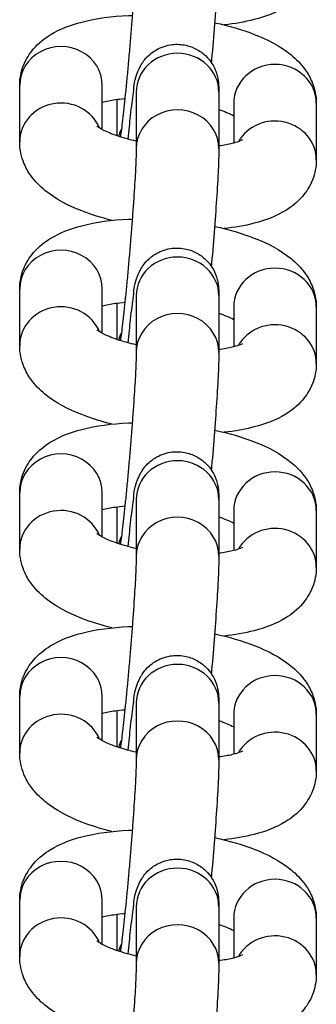
# Model space of a CAD drawing. Extents: x -1251 to 4844, y 383 to 2997.
# Drawn here: x 1788 to 1806, y 1473 to 1533 of the extents above; entities that cross this region are included whole.
import ezdxf

# ---------------------------------------------------------------- set-up
doc = ezdxf.new("R2010")
doc.units = 0
doc.header["$MEASUREMENT"] = 0
doc.layers.add('001 MDP Equipment', color=5, linetype='CONTINUOUS')

msp = doc.modelspace()

# ---------------------------------------------------------------- linework, layer by layer
at = {"layer": '001 MDP Equipment'}
for p, q in [((1787.579, 1525.539), (1787.579, 1528.96)), ((1792.579, 1526.288), (1792.579, 1528.96)), ((1794.63, 1528.55), (1794.63, 1525.13)), ((1799.63, 1528.55), (1799.63, 1525.13)), ((1793.476, 1525.91), (1793.476, 1528.115)), ((1800.527, 1527.875), (1800.527, 1525.468)), ((1805.527, 1527.875), (1805.527, 1524.454)), ((1787.579, 1513.227), (1787.579, 1516.647)), ((1792.579, 1513.975), (1792.579, 1516.647)), ((1793.476, 1513.597), (1793.476, 1515.802)), ((1794.63, 1516.237), (1794.63, 1512.817)), ((1799.63, 1516.237), (1799.63, 1512.817)), ((1800.527, 1515.562), (1800.527, 1513.155)), ((1805.527, 1515.562), (1805.527, 1512.142)), ((1787.579, 1500.914), (1787.579, 1504.334)), ((1792.579, 1501.662), (1792.579, 1504.334)), ((1794.63, 1503.924), (1794.63, 1500.504)), ((1799.63, 1503.924), (1799.63, 1500.504)), ((1793.476, 1501.285), (1793.476, 1503.489)), ((1800.527, 1503.249), (1800.527, 1500.842)), ((1805.527, 1503.249), (1805.527, 1499.829)), ((1787.579, 1488.601), (1787.579, 1492.021)), ((1792.579, 1489.349), (1792.579, 1492.021)), ((1794.63, 1491.612), (1794.63, 1488.191)), ((1799.63, 1491.612), (1799.63, 1488.191)), ((1793.476, 1488.972), (1793.476, 1491.177)), ((1800.527, 1490.937), (1800.527, 1488.529)), ((1805.527, 1490.937), (1805.527, 1487.516)), ((1787.579, 1476.289), (1787.579, 1479.709)), ((1792.579, 1477.037), (1792.579, 1479.709)), ((1794.63, 1479.299), (1794.63, 1475.879)), ((1799.63, 1479.299), (1799.63, 1475.879)), ((1793.476, 1476.659), (1793.476, 1478.864)), ((1800.527, 1478.624), (1800.527, 1476.217)), ((1805.527, 1478.624), (1805.527, 1475.204))]:
    msp.add_line(p, q, dxfattribs=at)
for centre, major_axis, start_param, end_param in [((1790.079, 1528.96), (2.5, 0), 0, 3.141593), ((1797.13, 1528.55), (-2.5, 0), 3.141593, 6.283185), ((1803.027, 1527.875), (-2.5, 0), 3.141593, 6.283185), ((1790.079, 1525.539), (2.5, 0), 0.367602, 3.141593), ((1797.13, 1525.13), (2.5, 0), 0, 3.141593), ((1803.027, 1524.454), (2.5, 0), 0, 2.652971), ((1795.976, 1525.275), (-2.5, 0), 5.822684, 6.021908), ((1790.079, 1516.647), (2.5, 0), 0, 3.141593), ((1797.13, 1516.237), (-2.5, 0), 3.141593, 6.283185), ((1803.027, 1515.562), (-2.5, 0), 3.141593, 6.283185), ((1790.079, 1513.227), (2.5, 0), 0.367602, 3.141593), ((1797.13, 1512.817), (2.5, 0), 0, 3.141593), ((1803.027, 1512.142), (2.5, 0), 0, 2.652971), ((1795.976, 1512.962), (-2.5, 0), 5.822684, 6.021908), ((1790.079, 1504.334), (2.5, 0), 0, 3.141593), ((1797.13, 1503.924), (-2.5, 0), 3.141593, 6.283185), ((1803.027, 1503.249), (-2.5, 0), 3.141593, 6.283185), ((1790.079, 1500.914), (2.5, 0), 0.367602, 3.141593), ((1797.13, 1500.504), (2.5, 0), 0, 3.141593), ((1803.027, 1499.829), (2.5, 0), 0, 2.652971), ((1795.976, 1500.649), (-2.5, 0), 5.822684, 6.021908), ((1790.079, 1492.021), (2.5, 0), 0, 3.141593), ((1797.13, 1491.612), (-2.5, 0), 3.141593, 6.283185), ((1803.027, 1490.937), (-2.5, 0), 3.141593, 6.283185), ((1790.079, 1488.601), (2.5, 0), 0.367602, 3.141593), ((1797.13, 1488.191), (2.5, 0), 0, 3.141593), ((1803.027, 1487.516), (2.5, 0), 0, 2.652971), ((1795.976, 1488.336), (-2.5, 0), 5.822684, 6.021908), ((1790.079, 1479.709), (2.5, 0), 0, 3.141593), ((1797.13, 1479.299), (-2.5, 0), 3.141593, 6.283185), ((1803.027, 1478.624), (-2.5, 0), 3.141593, 6.283185), ((1790.079, 1476.289), (2.5, 0), 0.367602, 3.141593), ((1797.13, 1475.879), (2.5, 0), 0, 3.141593), ((1803.027, 1475.204), (2.5, 0), 0, 2.652971), ((1795.976, 1476.024), (-2.5, 0), 5.822684, 6.021908)]:
    msp.add_ellipse(centre, major_axis=major_axis, ratio=0.939693, start_param=start_param, end_param=end_param, dxfattribs=at)
for points, knots in [([(1794.63, 1537.442), (1794.63, 1537.335), (1794.627, 1537.165), (1794.61, 1536.659), (1794.592, 1536.284), (1794.541, 1535.372), (1794.506, 1534.823), (1794.454, 1534.079), (1794.443, 1533.926), (1794.421, 1533.612), (1794.409, 1533.451), (1794.384, 1533.127), (1794.372, 1532.963), (1794.346, 1532.634), (1794.333, 1532.47), (1794.307, 1532.138), (1794.293, 1531.971), (1794.265, 1531.634), (1794.251, 1531.464), (1794.222, 1531.125), (1794.208, 1530.956), (1794.178, 1530.621), (1794.164, 1530.455), (1794.134, 1530.127), (1794.119, 1529.965), (1794.09, 1529.642), (1794.074, 1529.481), (1794.044, 1529.164), (1794.029, 1529.008), (1793.999, 1528.704), (1793.985, 1528.556), (1793.912, 1527.834), (1793.855, 1527.31), (1793.754, 1526.447), (1793.709, 1526.1), (1793.673, 1525.858), (1793.672, 1525.852), (1793.671, 1525.846)], [3.141593, 3.141593, 3.141593, 3.141593, 3.345614, 3.345614, 3.625566, 3.625566, 3.932436, 3.932436, 4.010511, 4.010511, 4.089561, 4.089561, 4.168588, 4.168588, 4.246598, 4.246598, 4.325121, 4.325121, 4.404659, 4.404659, 4.4842, 4.4842, 4.562732, 4.562732, 4.641151, 4.641151, 4.720614, 4.720614, 4.80011, 4.80011, 4.878618, 4.878618, 5.191643, 5.191643, 5.49378, 5.49378, 5.501503, 5.501503, 5.501503, 5.501503]), ([(1799.63, 1537.442), (1799.63, 1537.142), (1799.619, 1536.785), (1799.578, 1535.86), (1799.545, 1535.28), (1799.464, 1534.02), (1799.416, 1533.348), (1799.31, 1531.96), (1799.251, 1531.244), (1799.185, 1530.472), (1799.179, 1530.406), (1799.173, 1530.339)], [3.141593, 3.141593, 3.141593, 3.141593, 3.455752, 3.455752, 3.803193, 3.803193, 4.131146, 4.131146, 4.455422, 4.455422, 4.486038, 4.486038, 4.486038, 4.486038]), ([(1805.527, 1536.767), (1805.527, 1536.354), (1805.443, 1535.934), (1805.142, 1535.172), (1804.923, 1534.837), (1804.369, 1534.194), (1804.023, 1533.928), (1803.066, 1533.339), (1802.439, 1533.112), (1801.194, 1532.787), (1800.585, 1532.683), (1799.947, 1532.615)], [6.283185, 6.283185, 6.283185, 6.283185, 6.413621, 6.413621, 6.552515, 6.552515, 6.739679, 6.739679, 7.066579, 7.066579, 7.34922, 7.34922, 7.34922, 7.34922]), ([(1787.579, 1528.96), (1787.579, 1529.373), (1787.662, 1529.793), (1787.963, 1530.555), (1788.182, 1530.89), (1788.736, 1531.533), (1789.083, 1531.799), (1790.04, 1532.388), (1790.666, 1532.615), (1792.207, 1533.017), (1793.154, 1533.14), (1794.233, 1533.19), (1794.311, 1533.193), (1794.39, 1533.195)], [3.141593, 3.141593, 3.141593, 3.141593, 3.272028, 3.272028, 3.410922, 3.410922, 3.598086, 3.598086, 3.924986, 3.924986, 4.351882, 4.351882, 4.385097, 4.385097, 4.385097, 4.385097]), ([(1799.37, 1532.748), (1799.375, 1532.747), (1799.38, 1532.746), (1800.232, 1532.563), (1801.037, 1532.331), (1802.595, 1531.722), (1803.334, 1531.348), (1804.305, 1530.553), (1804.596, 1530.266), (1805.01, 1529.684), (1805.153, 1529.439), (1805.424, 1528.783), (1805.527, 1528.338), (1805.527, 1527.875)], [5.074618, 5.074618, 5.074618, 5.074618, 5.076752, 5.076752, 5.441547, 5.441547, 5.846266, 5.846266, 6.028982, 6.028982, 6.136988, 6.136988, 6.283185, 6.283185, 6.283185, 6.283185]), ([(1794.14, 1525.709), (1794.191, 1526.219), (1794.241, 1526.696), (1794.35, 1527.671), (1794.407, 1528.138), (1794.523, 1528.96), (1794.408, 1528.937), (1794.77, 1529.891), (1794.813, 1530.005), (1795.012, 1530.342), (1795.122, 1530.536), (1795.522, 1530.893), (1795.64, 1530.986), (1796.019, 1531.216), (1796.33, 1531.354), (1796.974, 1531.455), (1797.267, 1531.453), (1797.808, 1531.355), (1798.053, 1531.265), (1798.494, 1531.034), (1798.677, 1530.891), (1799.01, 1530.576), (1799.127, 1530.413), (1799.343, 1530.074), (1799.403, 1529.927), (1799.504, 1529.657), (1799.53, 1529.554), (1799.572, 1529.368), (1799.584, 1529.295), (1799.607, 1529.129), (1799.613, 1529.055), (1799.629, 1528.824), (1799.63, 1528.696), (1799.63, 1528.55)], [7.984321, 7.984321, 7.984321, 7.984321, 8.246503, 8.246503, 8.580262, 8.580262, 8.971624, 8.971624, 9.013943, 9.013943, 9.044992, 9.044992, 9.054827, 9.054827, 9.069601, 9.069601, 9.079923, 9.079923, 9.089764, 9.089764, 9.101218, 9.101218, 9.116934, 9.116934, 9.140813, 9.140813, 9.171984, 9.171984, 9.209828, 9.209828, 9.272592, 9.272592, 9.424778, 9.424778, 9.424778, 9.424778]), ([(1794.629, 1528.656), (1794.629, 1528.656), (1794.63, 1528.63), (1794.63, 1528.577), (1794.63, 1528.564), (1794.63, 1528.55)], [9.303896, 9.303896, 9.303896, 9.303896, 9.3975621, 9.3975621, 9.424778, 9.424778, 9.424778, 9.424778]), ([(1792.579, 1527.947), (1792.581, 1527.947), (1792.583, 1527.948), (1792.799, 1528.005), (1793.065, 1528.058), (1793.549, 1528.126), (1793.742, 1528.147), (1793.945, 1528.164)], [3.9188264, 3.9188264, 3.9188264, 3.9188264, 3.9211665, 3.9211665, 4.1357378, 4.1357378, 4.2631255, 4.2631255, 4.2631255, 4.2631255]), ([(1799.63, 1527.504), (1799.8, 1527.446), (1799.956, 1527.387), (1800.265, 1527.259), (1800.41, 1527.189), (1800.527, 1527.127)], [5.3559542, 5.3559542, 5.3559542, 5.3559542, 5.4816364, 5.4816364, 5.6333446, 5.6333446, 5.6333446, 5.6333446]), ([(1794.63, 1525.588), (1794.439, 1525.631), (1794.254, 1525.678), (1793.668, 1525.838), (1793.304, 1525.963), (1792.753, 1526.192), (1792.55, 1526.298), (1792.317, 1526.442), (1792.261, 1526.49), (1792.256, 1526.494), (1792.256, 1526.495), (1792.256, 1526.495)], [8.2459374, 8.2459374, 8.2459374, 8.2459374, 8.3595374, 8.3595374, 8.623229, 8.623229, 8.8537679, 8.8537679, 9.0370382, 9.0370382, 9.0448265, 9.0448265, 9.0448265, 9.0448265]), ([(1793.159, 1520.799), (1792.516, 1520.958), (1791.903, 1521.148), (1790.51, 1521.692), (1789.772, 1522.066), (1788.801, 1522.861), (1788.51, 1523.148), (1788.096, 1523.73), (1787.953, 1523.975), (1787.681, 1524.631), (1787.579, 1525.076), (1787.579, 1525.539)], [8.299961, 8.299961, 8.299961, 8.299961, 8.58314, 8.58314, 8.987859, 8.987859, 9.170574, 9.170574, 9.278581, 9.278581, 9.424778, 9.424778, 9.424778, 9.424778]), ([(1801.055, 1525.66), (1801.055, 1525.66), (1801.054, 1525.659), (1801.047, 1525.655), (1801.003, 1525.63), (1800.834, 1525.56), (1800.695, 1525.512), (1800.307, 1525.41), (1800.041, 1525.356), (1799.702, 1525.309), (1799.666, 1525.304), (1799.63, 1525.299)], [6.7277653, 6.7277653, 6.7277653, 6.7277653, 6.7409444, 6.7409444, 6.8868291, 6.8868291, 7.0627592, 7.0627592, 7.2773304, 7.2773304, 7.3022446, 7.3022446, 7.3022446, 7.3022446]), ([(1794.63, 1525.13), (1794.63, 1525.023), (1794.627, 1524.852), (1794.61, 1524.346), (1794.592, 1523.971), (1794.541, 1523.06), (1794.506, 1522.511), (1794.454, 1521.767), (1794.443, 1521.613), (1794.421, 1521.299), (1794.409, 1521.139), (1794.384, 1520.814), (1794.372, 1520.65), (1794.346, 1520.322), (1794.333, 1520.157), (1794.307, 1519.825), (1794.293, 1519.658), (1794.265, 1519.321), (1794.251, 1519.151), (1794.222, 1518.812), (1794.208, 1518.643), (1794.178, 1518.308), (1794.164, 1518.143), (1794.134, 1517.815), (1794.119, 1517.652), (1794.09, 1517.329), (1794.074, 1517.168), (1794.044, 1516.851), (1794.029, 1516.695), (1793.999, 1516.391), (1793.985, 1516.243), (1793.912, 1515.521), (1793.855, 1514.998), (1793.754, 1514.135), (1793.709, 1513.787), (1793.673, 1513.545), (1793.672, 1513.539), (1793.671, 1513.533)], [3.141593, 3.141593, 3.141593, 3.141593, 3.345614, 3.345614, 3.625566, 3.625566, 3.932436, 3.932436, 4.010511, 4.010511, 4.089561, 4.089561, 4.168588, 4.168588, 4.246598, 4.246598, 4.325121, 4.325121, 4.404659, 4.404659, 4.4842, 4.4842, 4.562732, 4.562732, 4.641151, 4.641151, 4.720614, 4.720614, 4.80011, 4.80011, 4.878618, 4.878618, 5.191643, 5.191643, 5.49378, 5.49378, 5.501503, 5.501503, 5.501503, 5.501503]), ([(1799.63, 1525.13), (1799.63, 1524.829), (1799.619, 1524.473), (1799.578, 1523.548), (1799.545, 1522.967), (1799.464, 1521.707), (1799.416, 1521.035), (1799.31, 1519.647), (1799.251, 1518.932), (1799.185, 1518.16), (1799.179, 1518.093), (1799.173, 1518.027)], [3.141593, 3.141593, 3.141593, 3.141593, 3.455752, 3.455752, 3.803193, 3.803193, 4.131146, 4.131146, 4.455422, 4.455422, 4.486038, 4.486038, 4.486038, 4.486038]), ([(1805.527, 1524.454), (1805.527, 1524.041), (1805.443, 1523.622), (1805.142, 1522.859), (1804.923, 1522.524), (1804.369, 1521.881), (1804.023, 1521.615), (1803.066, 1521.027), (1802.439, 1520.799), (1801.194, 1520.474), (1800.585, 1520.37), (1799.947, 1520.303)], [6.283185, 6.283185, 6.283185, 6.283185, 6.413621, 6.413621, 6.552515, 6.552515, 6.739679, 6.739679, 7.066579, 7.066579, 7.34922, 7.34922, 7.34922, 7.34922]), ([(1787.579, 1516.647), (1787.579, 1517.06), (1787.662, 1517.48), (1787.963, 1518.243), (1788.182, 1518.577), (1788.736, 1519.22), (1789.083, 1519.486), (1790.04, 1520.075), (1790.666, 1520.302), (1792.207, 1520.704), (1793.154, 1520.828), (1794.233, 1520.877), (1794.311, 1520.88), (1794.39, 1520.883)], [3.141593, 3.141593, 3.141593, 3.141593, 3.272028, 3.272028, 3.410922, 3.410922, 3.598086, 3.598086, 3.924986, 3.924986, 4.351882, 4.351882, 4.385097, 4.385097, 4.385097, 4.385097]), ([(1799.37, 1520.436), (1799.375, 1520.435), (1799.38, 1520.434), (1800.232, 1520.251), (1801.037, 1520.018), (1802.595, 1519.409), (1803.334, 1519.036), (1804.305, 1518.24), (1804.596, 1517.954), (1805.01, 1517.372), (1805.153, 1517.127), (1805.424, 1516.47), (1805.527, 1516.025), (1805.527, 1515.562)], [5.074618, 5.074618, 5.074618, 5.074618, 5.076752, 5.076752, 5.441547, 5.441547, 5.846266, 5.846266, 6.028982, 6.028982, 6.136988, 6.136988, 6.283185, 6.283185, 6.283185, 6.283185]), ([(1794.14, 1513.396), (1794.191, 1513.907), (1794.241, 1514.383), (1794.35, 1515.358), (1794.407, 1515.825), (1794.523, 1516.647), (1794.408, 1516.625), (1794.77, 1517.578), (1794.813, 1517.693), (1795.012, 1518.03), (1795.122, 1518.223), (1795.522, 1518.58), (1795.64, 1518.673), (1796.019, 1518.903), (1796.33, 1519.041), (1796.974, 1519.142), (1797.267, 1519.14), (1797.808, 1519.042), (1798.053, 1518.952), (1798.494, 1518.721), (1798.677, 1518.578), (1799.01, 1518.263), (1799.127, 1518.101), (1799.343, 1517.761), (1799.403, 1517.614), (1799.504, 1517.345), (1799.53, 1517.242), (1799.572, 1517.055), (1799.584, 1516.982), (1799.607, 1516.816), (1799.613, 1516.743), (1799.629, 1516.511), (1799.63, 1516.383), (1799.63, 1516.237)], [7.984321, 7.984321, 7.984321, 7.984321, 8.246503, 8.246503, 8.580262, 8.580262, 8.971624, 8.971624, 9.013943, 9.013943, 9.044992, 9.044992, 9.054827, 9.054827, 9.069601, 9.069601, 9.079923, 9.079923, 9.089764, 9.089764, 9.101218, 9.101218, 9.116934, 9.116934, 9.140813, 9.140813, 9.171984, 9.171984, 9.209828, 9.209828, 9.272592, 9.272592, 9.424778, 9.424778, 9.424778, 9.424778]), ([(1792.579, 1515.634), (1792.581, 1515.634), (1792.583, 1515.635), (1792.799, 1515.692), (1793.065, 1515.746), (1793.549, 1515.813), (1793.742, 1515.834), (1793.945, 1515.851)], [3.9188264, 3.9188264, 3.9188264, 3.9188264, 3.9211665, 3.9211665, 4.1357378, 4.1357378, 4.2631255, 4.2631255, 4.2631255, 4.2631255]), ([(1794.629, 1516.343), (1794.629, 1516.343), (1794.63, 1516.317), (1794.63, 1516.265), (1794.63, 1516.251), (1794.63, 1516.237)], [9.303896, 9.303896, 9.303896, 9.303896, 9.3975621, 9.3975621, 9.424778, 9.424778, 9.424778, 9.424778]), ([(1799.63, 1515.191), (1799.8, 1515.134), (1799.956, 1515.075), (1800.265, 1514.946), (1800.41, 1514.876), (1800.527, 1514.814)], [5.3559542, 5.3559542, 5.3559542, 5.3559542, 5.4816364, 5.4816364, 5.6333446, 5.6333446, 5.6333446, 5.6333446]), ([(1794.63, 1513.276), (1794.439, 1513.319), (1794.254, 1513.365), (1793.668, 1513.525), (1793.304, 1513.65), (1792.753, 1513.879), (1792.55, 1513.985), (1792.317, 1514.129), (1792.261, 1514.178), (1792.256, 1514.182), (1792.256, 1514.182), (1792.256, 1514.182)], [8.2459374, 8.2459374, 8.2459374, 8.2459374, 8.3595374, 8.3595374, 8.623229, 8.623229, 8.8537679, 8.8537679, 9.0370382, 9.0370382, 9.0448265, 9.0448265, 9.0448265, 9.0448265]), ([(1793.159, 1508.486), (1792.516, 1508.645), (1791.903, 1508.835), (1790.51, 1509.379), (1789.772, 1509.753), (1788.801, 1510.548), (1788.51, 1510.835), (1788.096, 1511.417), (1787.953, 1511.662), (1787.681, 1512.318), (1787.579, 1512.764), (1787.579, 1513.227)], [8.299961, 8.299961, 8.299961, 8.299961, 8.58314, 8.58314, 8.987859, 8.987859, 9.170574, 9.170574, 9.278581, 9.278581, 9.424778, 9.424778, 9.424778, 9.424778]), ([(1794.63, 1512.817), (1794.63, 1512.71), (1794.627, 1512.539), (1794.61, 1512.034), (1794.592, 1511.658), (1794.541, 1510.747), (1794.506, 1510.198), (1794.454, 1509.454), (1794.443, 1509.3), (1794.421, 1508.986), (1794.409, 1508.826), (1794.384, 1508.502), (1794.372, 1508.337), (1794.346, 1508.009), (1794.333, 1507.844), (1794.307, 1507.513), (1794.293, 1507.345), (1794.265, 1507.008), (1794.251, 1506.839), (1794.222, 1506.499), (1794.208, 1506.33), (1794.178, 1505.995), (1794.164, 1505.83), (1794.134, 1505.502), (1794.119, 1505.339), (1794.09, 1505.016), (1794.074, 1504.855), (1794.044, 1504.538), (1794.029, 1504.382), (1793.999, 1504.078), (1793.985, 1503.93), (1793.912, 1503.208), (1793.855, 1502.685), (1793.754, 1501.822), (1793.709, 1501.474), (1793.673, 1501.232), (1793.672, 1501.226), (1793.671, 1501.22)], [3.141593, 3.141593, 3.141593, 3.141593, 3.345614, 3.345614, 3.625566, 3.625566, 3.932436, 3.932436, 4.010511, 4.010511, 4.089561, 4.089561, 4.168588, 4.168588, 4.246598, 4.246598, 4.325121, 4.325121, 4.404659, 4.404659, 4.4842, 4.4842, 4.562732, 4.562732, 4.641151, 4.641151, 4.720614, 4.720614, 4.80011, 4.80011, 4.878618, 4.878618, 5.191643, 5.191643, 5.49378, 5.49378, 5.501503, 5.501503, 5.501503, 5.501503]), ([(1799.63, 1512.817), (1799.63, 1512.516), (1799.619, 1512.16), (1799.578, 1511.235), (1799.545, 1510.655), (1799.464, 1509.394), (1799.416, 1508.723), (1799.31, 1507.335), (1799.251, 1506.619), (1799.185, 1505.847), (1799.179, 1505.78), (1799.173, 1505.714)], [3.141593, 3.141593, 3.141593, 3.141593, 3.455752, 3.455752, 3.803193, 3.803193, 4.131146, 4.131146, 4.455422, 4.455422, 4.486038, 4.486038, 4.486038, 4.486038]), ([(1801.055, 1513.347), (1801.055, 1513.347), (1801.054, 1513.347), (1801.047, 1513.342), (1801.003, 1513.317), (1800.834, 1513.247), (1800.695, 1513.199), (1800.307, 1513.097), (1800.041, 1513.043), (1799.702, 1512.996), (1799.666, 1512.991), (1799.63, 1512.987)], [6.7277653, 6.7277653, 6.7277653, 6.7277653, 6.7409444, 6.7409444, 6.8868291, 6.8868291, 7.0627592, 7.0627592, 7.2773304, 7.2773304, 7.3022446, 7.3022446, 7.3022446, 7.3022446]), ([(1805.527, 1512.142), (1805.527, 1511.729), (1805.443, 1511.309), (1805.142, 1510.546), (1804.923, 1510.211), (1804.369, 1509.569), (1804.023, 1509.303), (1803.066, 1508.714), (1802.439, 1508.486), (1801.194, 1508.161), (1800.585, 1508.057), (1799.947, 1507.99)], [6.283185, 6.283185, 6.283185, 6.283185, 6.413621, 6.413621, 6.552515, 6.552515, 6.739679, 6.739679, 7.066579, 7.066579, 7.34922, 7.34922, 7.34922, 7.34922]), ([(1787.579, 1504.334), (1787.579, 1504.747), (1787.662, 1505.167), (1787.963, 1505.93), (1788.182, 1506.265), (1788.736, 1506.907), (1789.083, 1507.173), (1790.04, 1507.762), (1790.666, 1507.99), (1792.207, 1508.392), (1793.154, 1508.515), (1794.233, 1508.564), (1794.311, 1508.567), (1794.39, 1508.57)], [3.141593, 3.141593, 3.141593, 3.141593, 3.272028, 3.272028, 3.410922, 3.410922, 3.598086, 3.598086, 3.924986, 3.924986, 4.351882, 4.351882, 4.385097, 4.385097, 4.385097, 4.385097]), ([(1799.37, 1508.123), (1799.375, 1508.122), (1799.38, 1508.121), (1800.232, 1507.938), (1801.037, 1507.705), (1802.595, 1507.097), (1803.334, 1506.723), (1804.305, 1505.928), (1804.596, 1505.641), (1805.01, 1505.059), (1805.153, 1504.814), (1805.424, 1504.158), (1805.527, 1503.712), (1805.527, 1503.249)], [5.074618, 5.074618, 5.074618, 5.074618, 5.076752, 5.076752, 5.441547, 5.441547, 5.846266, 5.846266, 6.028982, 6.028982, 6.136988, 6.136988, 6.283185, 6.283185, 6.283185, 6.283185]), ([(1794.14, 1501.083), (1794.191, 1501.594), (1794.241, 1502.071), (1794.35, 1503.046), (1794.407, 1503.512), (1794.523, 1504.335), (1794.408, 1504.312), (1794.77, 1505.265), (1794.813, 1505.38), (1795.012, 1505.717), (1795.122, 1505.911), (1795.522, 1506.267), (1795.64, 1506.36), (1796.019, 1506.591), (1796.33, 1506.729), (1796.974, 1506.829), (1797.267, 1506.828), (1797.808, 1506.729), (1798.053, 1506.639), (1798.494, 1506.408), (1798.677, 1506.265), (1799.01, 1505.951), (1799.127, 1505.788), (1799.343, 1505.448), (1799.403, 1505.301), (1799.504, 1505.032), (1799.53, 1504.929), (1799.572, 1504.743), (1799.584, 1504.67), (1799.607, 1504.504), (1799.613, 1504.43), (1799.629, 1504.198), (1799.63, 1504.07), (1799.63, 1503.924)], [7.984321, 7.984321, 7.984321, 7.984321, 8.246503, 8.246503, 8.580262, 8.580262, 8.971624, 8.971624, 9.013943, 9.013943, 9.044992, 9.044992, 9.054827, 9.054827, 9.069601, 9.069601, 9.079923, 9.079923, 9.089764, 9.089764, 9.101218, 9.101218, 9.116934, 9.116934, 9.140813, 9.140813, 9.171984, 9.171984, 9.209828, 9.209828, 9.272592, 9.272592, 9.424778, 9.424778, 9.424778, 9.424778]), ([(1794.629, 1504.03), (1794.629, 1504.03), (1794.63, 1504.004), (1794.63, 1503.952), (1794.63, 1503.939), (1794.63, 1503.924)], [9.303896, 9.303896, 9.303896, 9.303896, 9.3975621, 9.3975621, 9.424778, 9.424778, 9.424778, 9.424778]), ([(1792.579, 1503.321), (1792.581, 1503.322), (1792.583, 1503.322), (1792.799, 1503.379), (1793.065, 1503.433), (1793.549, 1503.5), (1793.742, 1503.522), (1793.945, 1503.538)], [3.9188264, 3.9188264, 3.9188264, 3.9188264, 3.9211665, 3.9211665, 4.1357378, 4.1357378, 4.2631255, 4.2631255, 4.2631255, 4.2631255]), ([(1799.63, 1502.879), (1799.8, 1502.821), (1799.956, 1502.762), (1800.265, 1502.633), (1800.41, 1502.564), (1800.527, 1502.501)], [5.3559542, 5.3559542, 5.3559542, 5.3559542, 5.4816364, 5.4816364, 5.6333446, 5.6333446, 5.6333446, 5.6333446]), ([(1794.63, 1500.963), (1794.439, 1501.006), (1794.254, 1501.052), (1793.668, 1501.213), (1793.304, 1501.337), (1792.753, 1501.567), (1792.55, 1501.672), (1792.317, 1501.817), (1792.261, 1501.865), (1792.256, 1501.869), (1792.256, 1501.869), (1792.256, 1501.869)], [8.2459374, 8.2459374, 8.2459374, 8.2459374, 8.3595374, 8.3595374, 8.623229, 8.623229, 8.8537679, 8.8537679, 9.0370382, 9.0370382, 9.0448265, 9.0448265, 9.0448265, 9.0448265]), ([(1793.159, 1496.173), (1792.516, 1496.333), (1791.903, 1496.522), (1790.51, 1497.066), (1789.772, 1497.44), (1788.801, 1498.236), (1788.51, 1498.522), (1788.096, 1499.104), (1787.953, 1499.349), (1787.681, 1500.006), (1787.579, 1500.451), (1787.579, 1500.914)], [8.299961, 8.299961, 8.299961, 8.299961, 8.58314, 8.58314, 8.987859, 8.987859, 9.170574, 9.170574, 9.278581, 9.278581, 9.424778, 9.424778, 9.424778, 9.424778]), ([(1801.055, 1501.034), (1801.055, 1501.034), (1801.054, 1501.034), (1801.047, 1501.029), (1801.003, 1501.004), (1800.834, 1500.934), (1800.695, 1500.886), (1800.307, 1500.784), (1800.041, 1500.73), (1799.702, 1500.683), (1799.666, 1500.678), (1799.63, 1500.674)], [6.7277653, 6.7277653, 6.7277653, 6.7277653, 6.7409444, 6.7409444, 6.8868291, 6.8868291, 7.0627592, 7.0627592, 7.2773304, 7.2773304, 7.3022446, 7.3022446, 7.3022446, 7.3022446]), ([(1794.63, 1500.504), (1794.63, 1500.397), (1794.627, 1500.226), (1794.61, 1499.721), (1794.592, 1499.346), (1794.541, 1498.434), (1794.506, 1497.885), (1794.454, 1497.141), (1794.443, 1496.988), (1794.421, 1496.674), (1794.409, 1496.513), (1794.384, 1496.189), (1794.372, 1496.025), (1794.346, 1495.696), (1794.333, 1495.532), (1794.307, 1495.2), (1794.293, 1495.033), (1794.265, 1494.696), (1794.251, 1494.526), (1794.222, 1494.187), (1794.208, 1494.017), (1794.178, 1493.683), (1794.164, 1493.517), (1794.134, 1493.189), (1794.119, 1493.027), (1794.09, 1492.703), (1794.074, 1492.543), (1794.044, 1492.226), (1794.029, 1492.07), (1793.999, 1491.766), (1793.985, 1491.617), (1793.912, 1490.895), (1793.855, 1490.372), (1793.754, 1489.509), (1793.709, 1489.162), (1793.673, 1488.919), (1793.672, 1488.913), (1793.671, 1488.908)], [3.141593, 3.141593, 3.141593, 3.141593, 3.345614, 3.345614, 3.625566, 3.625566, 3.932436, 3.932436, 4.010511, 4.010511, 4.089561, 4.089561, 4.168588, 4.168588, 4.246598, 4.246598, 4.325121, 4.325121, 4.404659, 4.404659, 4.4842, 4.4842, 4.562732, 4.562732, 4.641151, 4.641151, 4.720614, 4.720614, 4.80011, 4.80011, 4.878618, 4.878618, 5.191643, 5.191643, 5.49378, 5.49378, 5.501503, 5.501503, 5.501503, 5.501503]), ([(1799.63, 1500.504), (1799.63, 1500.203), (1799.619, 1499.847), (1799.578, 1498.922), (1799.545, 1498.342), (1799.464, 1497.082), (1799.416, 1496.41), (1799.31, 1495.022), (1799.251, 1494.306), (1799.185, 1493.534), (1799.179, 1493.468), (1799.173, 1493.401)], [3.141593, 3.141593, 3.141593, 3.141593, 3.455752, 3.455752, 3.803193, 3.803193, 4.131146, 4.131146, 4.455422, 4.455422, 4.486038, 4.486038, 4.486038, 4.486038]), ([(1805.527, 1499.829), (1805.527, 1499.416), (1805.443, 1498.996), (1805.142, 1498.233), (1804.923, 1497.899), (1804.369, 1497.256), (1804.023, 1496.99), (1803.066, 1496.401), (1802.439, 1496.174), (1801.194, 1495.849), (1800.585, 1495.745), (1799.947, 1495.677)], [6.283185, 6.283185, 6.283185, 6.283185, 6.413621, 6.413621, 6.552515, 6.552515, 6.739679, 6.739679, 7.066579, 7.066579, 7.34922, 7.34922, 7.34922, 7.34922]), ([(1787.579, 1492.021), (1787.579, 1492.435), (1787.662, 1492.854), (1787.963, 1493.617), (1788.182, 1493.952), (1788.736, 1494.595), (1789.083, 1494.861), (1790.04, 1495.449), (1790.666, 1495.677), (1792.207, 1496.079), (1793.154, 1496.202), (1794.233, 1496.252), (1794.311, 1496.255), (1794.39, 1496.257)], [3.141593, 3.141593, 3.141593, 3.141593, 3.272028, 3.272028, 3.410922, 3.410922, 3.598086, 3.598086, 3.924986, 3.924986, 4.351882, 4.351882, 4.385097, 4.385097, 4.385097, 4.385097]), ([(1799.37, 1495.81), (1799.375, 1495.809), (1799.38, 1495.808), (1800.232, 1495.625), (1801.037, 1495.393), (1802.595, 1494.784), (1803.334, 1494.41), (1804.305, 1493.615), (1804.596, 1493.328), (1805.01, 1492.746), (1805.153, 1492.501), (1805.424, 1491.845), (1805.527, 1491.4), (1805.527, 1490.937)], [5.074618, 5.074618, 5.074618, 5.074618, 5.076752, 5.076752, 5.441547, 5.441547, 5.846266, 5.846266, 6.028982, 6.028982, 6.136988, 6.136988, 6.283185, 6.283185, 6.283185, 6.283185]), ([(1794.14, 1488.771), (1794.191, 1489.281), (1794.241, 1489.758), (1794.35, 1490.733), (1794.407, 1491.199), (1794.523, 1492.022), (1794.408, 1491.999), (1794.77, 1492.952), (1794.813, 1493.067), (1795.012, 1493.404), (1795.122, 1493.598), (1795.522, 1493.955), (1795.64, 1494.048), (1796.019, 1494.278), (1796.33, 1494.416), (1796.974, 1494.517), (1797.267, 1494.515), (1797.808, 1494.417), (1798.053, 1494.326), (1798.494, 1494.096), (1798.677, 1493.952), (1799.01, 1493.638), (1799.127, 1493.475), (1799.343, 1493.136), (1799.403, 1492.989), (1799.504, 1492.719), (1799.53, 1492.616), (1799.572, 1492.43), (1799.584, 1492.357), (1799.607, 1492.191), (1799.613, 1492.117), (1799.629, 1491.886), (1799.63, 1491.757), (1799.63, 1491.612)], [7.984321, 7.984321, 7.984321, 7.984321, 8.246503, 8.246503, 8.580262, 8.580262, 8.971624, 8.971624, 9.013943, 9.013943, 9.044992, 9.044992, 9.054827, 9.054827, 9.069601, 9.069601, 9.079923, 9.079923, 9.089764, 9.089764, 9.101218, 9.101218, 9.116934, 9.116934, 9.140813, 9.140813, 9.171984, 9.171984, 9.209828, 9.209828, 9.272592, 9.272592, 9.424778, 9.424778, 9.424778, 9.424778]), ([(1794.629, 1491.717), (1794.629, 1491.717), (1794.63, 1491.691), (1794.63, 1491.639), (1794.63, 1491.626), (1794.63, 1491.612)], [9.303896, 9.303896, 9.303896, 9.303896, 9.3975621, 9.3975621, 9.424778, 9.424778, 9.424778, 9.424778]), ([(1792.579, 1491.008), (1792.581, 1491.009), (1792.583, 1491.01), (1792.799, 1491.066), (1793.065, 1491.12), (1793.549, 1491.188), (1793.742, 1491.209), (1793.945, 1491.225)], [3.9188264, 3.9188264, 3.9188264, 3.9188264, 3.9211665, 3.9211665, 4.1357378, 4.1357378, 4.2631255, 4.2631255, 4.2631255, 4.2631255]), ([(1799.63, 1490.566), (1799.8, 1490.508), (1799.956, 1490.449), (1800.265, 1490.32), (1800.41, 1490.251), (1800.527, 1490.188)], [5.3559542, 5.3559542, 5.3559542, 5.3559542, 5.4816364, 5.4816364, 5.6333446, 5.6333446, 5.6333446, 5.6333446]), ([(1794.63, 1488.65), (1794.439, 1488.693), (1794.254, 1488.739), (1793.668, 1488.9), (1793.304, 1489.025), (1792.753, 1489.254), (1792.55, 1489.36), (1792.317, 1489.504), (1792.261, 1489.552), (1792.256, 1489.556), (1792.256, 1489.556), (1792.256, 1489.556)], [8.2459374, 8.2459374, 8.2459374, 8.2459374, 8.3595374, 8.3595374, 8.623229, 8.623229, 8.8537679, 8.8537679, 9.0370382, 9.0370382, 9.0448265, 9.0448265, 9.0448265, 9.0448265]), ([(1793.159, 1483.861), (1792.516, 1484.02), (1791.903, 1484.21), (1790.51, 1484.754), (1789.772, 1485.128), (1788.801, 1485.923), (1788.51, 1486.21), (1788.096, 1486.792), (1787.953, 1487.037), (1787.681, 1487.693), (1787.579, 1488.138), (1787.579, 1488.601)], [8.299961, 8.299961, 8.299961, 8.299961, 8.58314, 8.58314, 8.987859, 8.987859, 9.170574, 9.170574, 9.278581, 9.278581, 9.424778, 9.424778, 9.424778, 9.424778]), ([(1801.055, 1488.721), (1801.055, 1488.721), (1801.054, 1488.721), (1801.047, 1488.717), (1801.003, 1488.692), (1800.834, 1488.622), (1800.695, 1488.574), (1800.307, 1488.471), (1800.041, 1488.418), (1799.702, 1488.37), (1799.666, 1488.366), (1799.63, 1488.361)], [6.7277653, 6.7277653, 6.7277653, 6.7277653, 6.7409444, 6.7409444, 6.8868291, 6.8868291, 7.0627592, 7.0627592, 7.2773304, 7.2773304, 7.3022446, 7.3022446, 7.3022446, 7.3022446]), ([(1794.63, 1488.191), (1794.63, 1488.084), (1794.627, 1487.914), (1794.61, 1487.408), (1794.592, 1487.033), (1794.541, 1486.121), (1794.506, 1485.572), (1794.454, 1484.829), (1794.443, 1484.675), (1794.421, 1484.361), (1794.409, 1484.2), (1794.384, 1483.876), (1794.372, 1483.712), (1794.346, 1483.383), (1794.333, 1483.219), (1794.307, 1482.887), (1794.293, 1482.72), (1794.265, 1482.383), (1794.251, 1482.213), (1794.222, 1481.874), (1794.208, 1481.705), (1794.178, 1481.37), (1794.164, 1481.204), (1794.134, 1480.877), (1794.119, 1480.714), (1794.09, 1480.391), (1794.074, 1480.23), (1794.044, 1479.913), (1794.029, 1479.757), (1793.999, 1479.453), (1793.985, 1479.305), (1793.912, 1478.583), (1793.855, 1478.06), (1793.754, 1477.197), (1793.709, 1476.849), (1793.673, 1476.607), (1793.672, 1476.601), (1793.671, 1476.595)], [3.141593, 3.141593, 3.141593, 3.141593, 3.345614, 3.345614, 3.625566, 3.625566, 3.932436, 3.932436, 4.010511, 4.010511, 4.089561, 4.089561, 4.168588, 4.168588, 4.246598, 4.246598, 4.325121, 4.325121, 4.404659, 4.404659, 4.4842, 4.4842, 4.562732, 4.562732, 4.641151, 4.641151, 4.720614, 4.720614, 4.80011, 4.80011, 4.878618, 4.878618, 5.191643, 5.191643, 5.49378, 5.49378, 5.501503, 5.501503, 5.501503, 5.501503]), ([(1799.63, 1488.191), (1799.63, 1487.891), (1799.619, 1487.534), (1799.578, 1486.609), (1799.545, 1486.029), (1799.464, 1484.769), (1799.416, 1484.097), (1799.31, 1482.709), (1799.251, 1481.993), (1799.185, 1481.221), (1799.179, 1481.155), (1799.173, 1481.089)], [3.141593, 3.141593, 3.141593, 3.141593, 3.455752, 3.455752, 3.803193, 3.803193, 4.131146, 4.131146, 4.455422, 4.455422, 4.486038, 4.486038, 4.486038, 4.486038]), ([(1805.527, 1487.516), (1805.527, 1487.103), (1805.443, 1486.683), (1805.142, 1485.921), (1804.923, 1485.586), (1804.369, 1484.943), (1804.023, 1484.677), (1803.066, 1484.088), (1802.439, 1483.861), (1801.194, 1483.536), (1800.585, 1483.432), (1799.947, 1483.364)], [6.283185, 6.283185, 6.283185, 6.283185, 6.413621, 6.413621, 6.552515, 6.552515, 6.739679, 6.739679, 7.066579, 7.066579, 7.34922, 7.34922, 7.34922, 7.34922]), ([(1787.579, 1479.709), (1787.579, 1480.122), (1787.662, 1480.542), (1787.963, 1481.304), (1788.182, 1481.639), (1788.736, 1482.282), (1789.083, 1482.548), (1790.04, 1483.137), (1790.666, 1483.364), (1792.207, 1483.766), (1793.154, 1483.89), (1794.233, 1483.939), (1794.311, 1483.942), (1794.39, 1483.944)], [3.141593, 3.141593, 3.141593, 3.141593, 3.272028, 3.272028, 3.410922, 3.410922, 3.598086, 3.598086, 3.924986, 3.924986, 4.351882, 4.351882, 4.385097, 4.385097, 4.385097, 4.385097]), ([(1799.37, 1483.498), (1799.375, 1483.497), (1799.38, 1483.495), (1800.232, 1483.312), (1801.037, 1483.08), (1802.595, 1482.471), (1803.334, 1482.098), (1804.305, 1481.302), (1804.596, 1481.015), (1805.01, 1480.433), (1805.153, 1480.188), (1805.424, 1479.532), (1805.527, 1479.087), (1805.527, 1478.624)], [5.074618, 5.074618, 5.074618, 5.074618, 5.076752, 5.076752, 5.441547, 5.441547, 5.846266, 5.846266, 6.028982, 6.028982, 6.136988, 6.136988, 6.283185, 6.283185, 6.283185, 6.283185]), ([(1794.14, 1476.458), (1794.191, 1476.968), (1794.241, 1477.445), (1794.35, 1478.42), (1794.407, 1478.887), (1794.523, 1479.709), (1794.408, 1479.686), (1794.77, 1480.64), (1794.813, 1480.755), (1795.012, 1481.092), (1795.122, 1481.285), (1795.522, 1481.642), (1795.64, 1481.735), (1796.019, 1481.965), (1796.33, 1482.103), (1796.974, 1482.204), (1797.267, 1482.202), (1797.808, 1482.104), (1798.053, 1482.014), (1798.494, 1481.783), (1798.677, 1481.64), (1799.01, 1481.325), (1799.127, 1481.163), (1799.343, 1480.823), (1799.403, 1480.676), (1799.504, 1480.406), (1799.53, 1480.304), (1799.572, 1480.117), (1799.584, 1480.044), (1799.607, 1479.878), (1799.613, 1479.805), (1799.629, 1479.573), (1799.63, 1479.445), (1799.63, 1479.299)], [7.984321, 7.984321, 7.984321, 7.984321, 8.246503, 8.246503, 8.580262, 8.580262, 8.971624, 8.971624, 9.013943, 9.013943, 9.044992, 9.044992, 9.054827, 9.054827, 9.069601, 9.069601, 9.079923, 9.079923, 9.089764, 9.089764, 9.101218, 9.101218, 9.116934, 9.116934, 9.140813, 9.140813, 9.171984, 9.171984, 9.209828, 9.209828, 9.272592, 9.272592, 9.424778, 9.424778, 9.424778, 9.424778]), ([(1792.579, 1478.696), (1792.581, 1478.696), (1792.583, 1478.697), (1792.799, 1478.754), (1793.065, 1478.807), (1793.549, 1478.875), (1793.742, 1478.896), (1793.945, 1478.913)], [3.9188264, 3.9188264, 3.9188264, 3.9188264, 3.9211665, 3.9211665, 4.1357378, 4.1357378, 4.2631255, 4.2631255, 4.2631255, 4.2631255]), ([(1794.629, 1479.405), (1794.629, 1479.405), (1794.63, 1479.379), (1794.63, 1479.326), (1794.63, 1479.313), (1794.63, 1479.299)], [9.303896, 9.303896, 9.303896, 9.303896, 9.3975621, 9.3975621, 9.424778, 9.424778, 9.424778, 9.424778]), ([(1799.63, 1478.253), (1799.8, 1478.195), (1799.956, 1478.136), (1800.265, 1478.008), (1800.41, 1477.938), (1800.527, 1477.876)], [5.3559542, 5.3559542, 5.3559542, 5.3559542, 5.4816364, 5.4816364, 5.6333446, 5.6333446, 5.6333446, 5.6333446]), ([(1794.63, 1476.337), (1794.439, 1476.381), (1794.254, 1476.427), (1793.668, 1476.587), (1793.304, 1476.712), (1792.753, 1476.941), (1792.55, 1477.047), (1792.317, 1477.191), (1792.261, 1477.239), (1792.256, 1477.244), (1792.256, 1477.244), (1792.256, 1477.244)], [8.2459374, 8.2459374, 8.2459374, 8.2459374, 8.3595374, 8.3595374, 8.623229, 8.623229, 8.8537679, 8.8537679, 9.0370382, 9.0370382, 9.0448265, 9.0448265, 9.0448265, 9.0448265]), ([(1793.159, 1471.548), (1792.516, 1471.707), (1791.903, 1471.897), (1790.51, 1472.441), (1789.772, 1472.815), (1788.801, 1473.61), (1788.51, 1473.897), (1788.096, 1474.479), (1787.953, 1474.724), (1787.681, 1475.38), (1787.579, 1475.825), (1787.579, 1476.289)], [8.299961, 8.299961, 8.299961, 8.299961, 8.58314, 8.58314, 8.987859, 8.987859, 9.170574, 9.170574, 9.278581, 9.278581, 9.424778, 9.424778, 9.424778, 9.424778]), ([(1801.055, 1476.409), (1801.055, 1476.409), (1801.054, 1476.409), (1801.047, 1476.404), (1801.003, 1476.379), (1800.834, 1476.309), (1800.695, 1476.261), (1800.307, 1476.159), (1800.041, 1476.105), (1799.702, 1476.058), (1799.666, 1476.053), (1799.63, 1476.048)], [6.7277653, 6.7277653, 6.7277653, 6.7277653, 6.7409444, 6.7409444, 6.8868291, 6.8868291, 7.0627592, 7.0627592, 7.2773304, 7.2773304, 7.3022446, 7.3022446, 7.3022446, 7.3022446]), ([(1794.63, 1475.879), (1794.63, 1475.772), (1794.627, 1475.601), (1794.61, 1475.095), (1794.592, 1474.72), (1794.541, 1473.809), (1794.506, 1473.26), (1794.454, 1472.516), (1794.443, 1472.362), (1794.421, 1472.048), (1794.409, 1471.888), (1794.384, 1471.563), (1794.372, 1471.399), (1794.346, 1471.071), (1794.333, 1470.906), (1794.307, 1470.574), (1794.293, 1470.407), (1794.265, 1470.07), (1794.251, 1469.9), (1794.222, 1469.561), (1794.208, 1469.392), (1794.178, 1469.057), (1794.164, 1468.892), (1794.134, 1468.564), (1794.119, 1468.401), (1794.09, 1468.078), (1794.074, 1467.917), (1794.044, 1467.6), (1794.029, 1467.444), (1793.999, 1467.14), (1793.985, 1466.992), (1793.912, 1466.27), (1793.855, 1465.747), (1793.754, 1464.884), (1793.709, 1464.536), (1793.673, 1464.294), (1793.672, 1464.288), (1793.671, 1464.282)], [3.141593, 3.141593, 3.141593, 3.141593, 3.345614, 3.345614, 3.625566, 3.625566, 3.932436, 3.932436, 4.010511, 4.010511, 4.089561, 4.089561, 4.168588, 4.168588, 4.246598, 4.246598, 4.325121, 4.325121, 4.404659, 4.404659, 4.4842, 4.4842, 4.562732, 4.562732, 4.641151, 4.641151, 4.720614, 4.720614, 4.80011, 4.80011, 4.878618, 4.878618, 5.191643, 5.191643, 5.49378, 5.49378, 5.501503, 5.501503, 5.501503, 5.501503]), ([(1799.63, 1475.879), (1799.63, 1475.578), (1799.619, 1475.222), (1799.578, 1474.297), (1799.545, 1473.716), (1799.464, 1472.456), (1799.416, 1471.785), (1799.31, 1470.396), (1799.251, 1469.681), (1799.185, 1468.909), (1799.179, 1468.842), (1799.173, 1468.776)], [3.141593, 3.141593, 3.141593, 3.141593, 3.455752, 3.455752, 3.803193, 3.803193, 4.131146, 4.131146, 4.455422, 4.455422, 4.486038, 4.486038, 4.486038, 4.486038]), ([(1805.527, 1475.204), (1805.527, 1474.79), (1805.443, 1474.371), (1805.142, 1473.608), (1804.923, 1473.273), (1804.369, 1472.63), (1804.023, 1472.364), (1803.066, 1471.776), (1802.439, 1471.548), (1801.194, 1471.223), (1800.585, 1471.119), (1799.947, 1471.052)], [6.283185, 6.283185, 6.283185, 6.283185, 6.413621, 6.413621, 6.552515, 6.552515, 6.739679, 6.739679, 7.066579, 7.066579, 7.34922, 7.34922, 7.34922, 7.34922])]:
    msp.add_open_spline(points, degree=3, knots=knots, dxfattribs=at)

doc.saveas('drawing.dxf')
